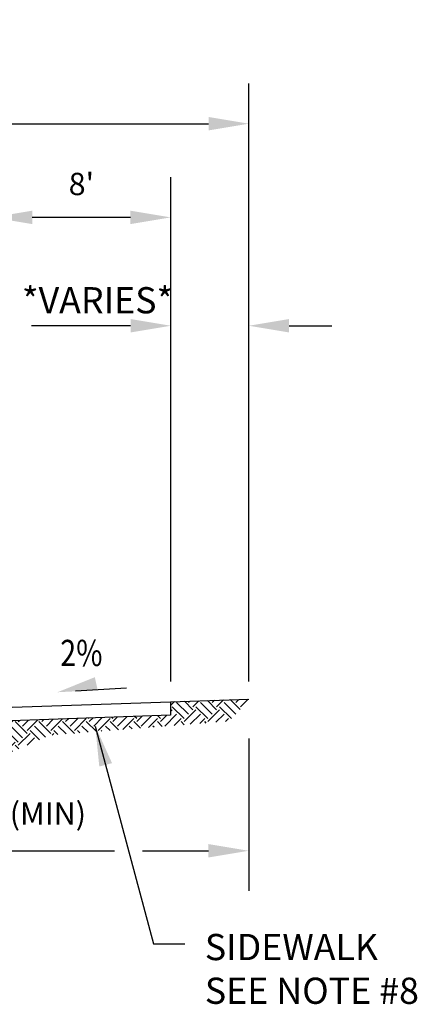
# Model space of a CAD drawing. Units: feet. Extents: x 40 to 1576, y 96 to 691.
# Drawn here: x 389 to 407, y 520 to 564 of the extents above; entities that cross this region are included whole.
import ezdxf

# ---------------------------------------------------------------- set-up
doc = ezdxf.new("R2010")
doc.units = ezdxf.units.FT
doc.header["$MEASUREMENT"] = 0
doc.layers.get('0').update_dxf_attribs({"linetype": 'CONTINUOUS'})
doc.layers.get('Defpoints').update_dxf_attribs({"color": 8, "linetype": 'CONTINUOUS'})
doc.layers.add('DETAIL HATCH', color=1, linetype='CONTINUOUS')
doc.layers.add('TEXT', color=3, linetype='CONTINUOUS')
doc.styles.add('ROMANS', font='ROMANS.shx', dxfattribs={"width": 0.7, "height": 1.5})
doc.styles.get("Standard").update_dxf_attribs({"font": 'simplex.shx'})
doc.dimstyles.get("Standard").update_dxf_attribs({"dimscale": 10, "dimtxt": 0.1, "dimasz": 0.18, "dimexe": 0.18, "dimexo": 0.0625, "dimgap": 0.09, "dimtad": 1, "dimdec": 4, "dimzin": 0, "dimdsep": 46, "dimtxsty": 'Standard', "dimcen": 0.09, "dimclrt": 256, "dimadec": 0, "dimazin": 0, "dimtfac": 1, "dimtdec": 4, "dimtofl": 0, "dimtmove": 0, "dimatfit": 3, "dimfxl": 0.18, "dimtolj": 1, "dimtzin": 0, "dimarcsym": 0})

# ---------------------------------------------------------------- blocks, each defined once
blk = doc.blocks.new('*D38')
at = {"color": 0, "lineweight": -2, "transparency": 16777216}
for p, q in [((388.165, 555.957), (388.165, 557.132)), ((396.16, 555.957), (396.16, 557.132)), ((394.36, 555.332), (389.965, 555.332))]:
    blk.add_line(p, q, dxfattribs=at)
at = {"color": 0, "transparency": 16777216}
for points in [[(389.965, 555.632), (389.965, 555.032), (388.165, 555.332)], [(394.36, 555.632), (394.36, 555.032), (396.16, 555.332)]]:
    blk.add_solid(points, dxfattribs=at)
at = {"layer": 'Defpoints', "color": 0, "transparency": 16777216}
for p in [(388.165, 555.332), (388.165, 555.332), (396.16, 555.332)]:
    blk.add_point(p, dxfattribs=at)
at = {"color": 3, "transparency": 16777216, "insert": (392.163, 556.828), "char_height": 1, "attachment_point": 5}
blk.add_mtext("\\A1;8'", dxfattribs=at)
blk = doc.blocks.new('*D51')
at = {"color": 0, "lineweight": -2, "transparency": 16777216}
for p, q in [((399.658, 560.152), (399.658, 561.327)), ((255.356, 559.527), (397.858, 559.527)), ((253.556, 558.93), (253.556, 557.727))]:
    blk.add_line(p, q, dxfattribs=at)
at = {"color": 0, "transparency": 16777216}
for points in [[(255.356, 559.827), (255.356, 559.227), (253.556, 559.527)], [(397.858, 559.827), (397.858, 559.227), (399.658, 559.527)]]:
    blk.add_solid(points, dxfattribs=at)
at = {"layer": 'Defpoints', "color": 0, "transparency": 16777216}
for p in [(253.556, 559.555), (399.658, 559.527), (399.658, 559.527)]:
    blk.add_point(p, dxfattribs=at)
at = {"color": 3, "transparency": 16777216, "insert": (326.668, 561.022), "char_height": 1, "attachment_point": 5}
blk.add_mtext("\\A1;146' - 150' ROW", dxfattribs=at)
blk = doc.blocks.new('*D53')
at = {"color": 0, "lineweight": -2, "transparency": 16777216}
for p, q in [((379.604, 532.574), (379.604, 525.172)), ((399.652, 532.005), (399.652, 525.172)), ((381.404, 526.972), (393.653, 526.972)), ((394.903, 526.972), (397.852, 526.972))]:
    blk.add_line(p, q, dxfattribs=at)
at = {"color": 0, "transparency": 16777216}
for points in [[(381.404, 527.272), (381.404, 526.672), (379.604, 526.972)], [(397.852, 527.272), (397.852, 526.672), (399.652, 526.972)]]:
    blk.add_solid(points, dxfattribs=at)
at = {"layer": 'Defpoints', "color": 0, "transparency": 16777216}
for p in [(379.604, 533.199), (399.652, 532.63), (399.652, 526.972)]:
    blk.add_point(p, dxfattribs=at)
at = {"color": 3, "transparency": 16777216, "insert": (389.564, 528.634), "char_height": 1, "attachment_point": 5}
blk.add_mtext("\\A1;20' (MIN)", dxfattribs=at)

msp = doc.modelspace()

# ---------------------------------------------------------------- hatches: boundary and pattern name
at = {"layer": 'DETAIL HATCH'}
h = msp.add_hatch(dxfattribs=at)
h.set_pattern_fill('EARTH', color=256, scale=3, angle=45, style=0)
h.set_pattern_definition([(135, (408.4263, 431.0642), (-1e-16, 1.06066), [0.75, -0.75]), (135, (408.6252, 431.2631), (-1e-16, 1.06066), [0.75, -0.75]), (135, (408.8241, 431.462), (-1e-16, 1.06066), [0.75, -0.75]), (45, (408.8241, 431.5946), (1.06066, 2e-16), [0.75, -0.75]), (45, (408.6252, 431.79344), (1.06066, 2e-16), [0.75, -0.75]), (45, (408.4263, 431.9923), (1.06066, 2e-16), [0.75, -0.75])])
h.paths.add_polyline_path([(382.663, 530.013), (385.68, 530.013), (388.166, 531.027), (390.768, 532.145), (398.836, 532.774), (399.656, 533.767), (396.158, 533.645), (396.158, 533.045), (388.163, 532.765), (388.163, 531.645), (385.661, 530.813), (382.663, 530.813), (380.164, 532.014), (379.77, 531.633), (379.119, 531.668)])

# ---------------------------------------------------------------- linework, layer by layer
at = {"color": 1}
for p, q in [((399.658, 534.554), (399.658, 560.502)), ((396.16, 534.554), (396.16, 557.132)), ((394.363, 550.48), (389.933, 550.48)), ((401.458, 550.48), (403.369, 550.48))]:
    msp.add_line(p, q, dxfattribs=at)
msp.add_line((396.158, 533.645), (399.656, 533.767))
at = {"color": 2}
msp.add_lwpolyline([(396.158, 533.045), (388.163, 532.765), (388.163, 533.365), (396.158, 533.645)], close=True, dxfattribs=at)
at = {"color": 1}
for points in [[(394.363, 550.78), (394.363, 550.18), (396.163, 550.48)], [(401.458, 550.78), (401.458, 550.18), (399.658, 550.48)]]:
    msp.add_solid(points, dxfattribs=at)
at = {"layer": 'TEXT'}
msp.add_line((391.896, 534.127), (394.187, 534.265), dxfattribs=at)
msp.add_solid([(392.893, 534.162), (392.766, 534.743), (391.087, 534.07)], dxfattribs=at)

# ---------------------------------------------------------------- texts
at = {"layer": 'TEXT', "style": 'ROMANS', "width": 0.8}
msp.add_text('2%%%', height=1.1737, dxfattribs=at).set_placement((391.219, 535.243))
at = {"layer": 'TEXT', "insert": (389.5, 552.208), "char_height": 1.17369, "width": 9.73817, "attachment_point": 1, "style": 'ROMANS'}
msp.add_mtext('\\A1;*VARIES*', dxfattribs=at)
at = {"layer": 'TEXT', "insert": (397.69, 523.248), "char_height": 1.17369, "attachment_point": 1, "style": 'ROMANS'}
msp.add_mtext_dynamic_manual_height_columns('SIDEWALK\\PSEE NOTE #8', width=14.05692, gutter_width=5, heights=[0], dxfattribs=at)

# ---------------------------------------------------------------- dimensions: what is measured, and where the dimension line sits
at = {"color": 1}
dim = msp.add_linear_dim(base=(399.658, 559.527), p1=(253.556, 559.555), p2=(399.658, 559.527), dimstyle='Standard', override={"dimdec": 0, "dimpost": "' - 150' ROW", "dimclrt": 3}, dxfattribs=at)
dim.commit()
dim.dimension.update_dxf_attribs({"geometry": '*D51', "text_midpoint": (326.668, 559.527), "dimtype": 160})
dim = msp.add_linear_dim(base=(388.165, 555.332), p1=(396.16, 555.332), p2=(388.165, 555.332), dimstyle='Standard', override={"dimdec": 0, "dimpost": "'", "dimclrt": 3}, dxfattribs=at)
dim.commit()
dim.dimension.update_dxf_attribs({"geometry": '*D38', "text_midpoint": (392.163, 556.828)})
dim = msp.add_linear_dim(base=(399.652, 526.972), p1=(379.604, 533.199), p2=(399.652, 532.63), text="20' (MIN)", dimstyle='Standard', override={"dimdec": 0, "dimpost": "' (MIN)", "dimclrt": 3}, dxfattribs=at)
dim.commit()
dim.dimension.update_dxf_attribs({"geometry": '*D53', "text_midpoint": (389.564, 526.972), "dimtype": 160})

# ---------------------------------------------------------------- leaders
at = {"layer": 'TEXT'}
msp.add_leader([(392.785, 532.558), (395.394, 522.802), (396.797, 522.802)], dimstyle='Standard', override={"dimtad": 0}, dxfattribs=at)

doc.saveas('drawing.dxf')
